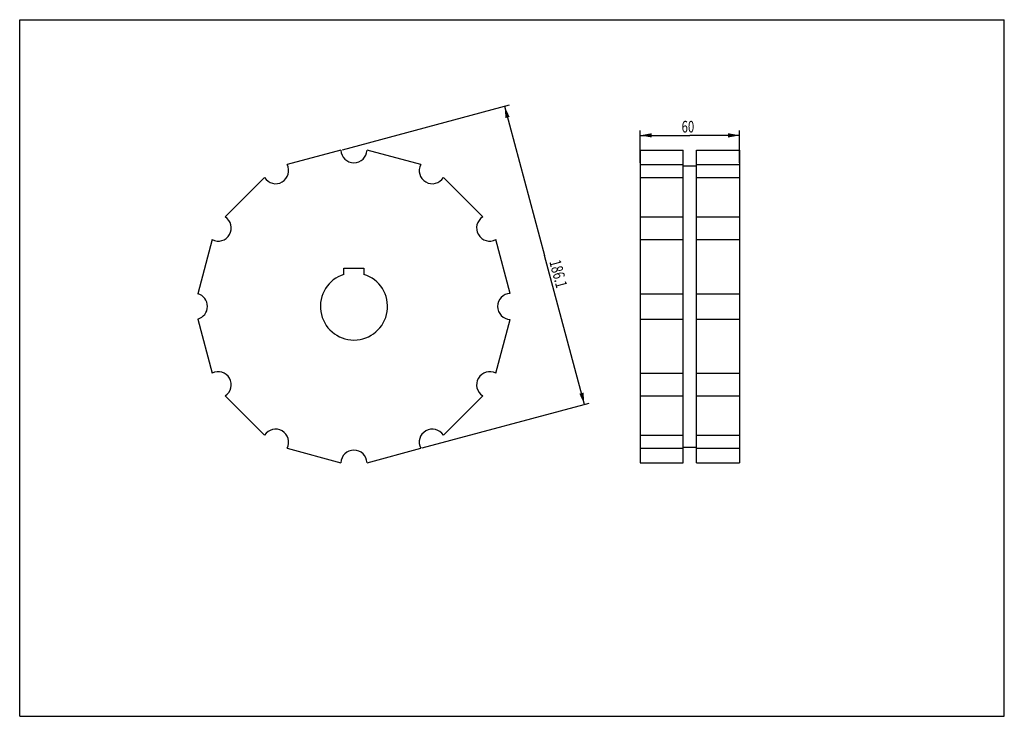
# Model space of a CAD drawing. Units: millimetres. Extents: x 0 to 297, y 0 to 210.
import ezdxf

# ---------------------------------------------------------------- set-up
doc = ezdxf.new("R2010")
doc.units = ezdxf.units.MM
doc.header["$LTSCALE"] = 16.335
doc.layers.get('0').update_dxf_attribs({"linetype": 'CONTINUOUS'})
doc.styles.get("Standard").update_dxf_attribs({"font": 'txt', "width": 0.7143})
doc.dimstyles.new('DIMSTYLE_1', dxfattribs={"dimtxt": 3.5, "dimasz": 3.5, "dimexe": 0.18, "dimexo": 0.0625, "dimgap": 0.09, "dimtad": 1, "dimdec": 3, "dimlfac": 2, "dimdsep": 46, "dimtxsty": 'STANDARD', "dimblk": '_FILLED', "dimblk1": '_FILLED', "dimblk2": '_FILLED', "dimcen": 0.09, "dimadec": 0, "dimazin": 0, "dimtp": 0.15, "dimtm": 0.15, "dimtfac": 1, "dimtdec": 3, "dimtofl": 0, "dimtmove": 0, "dimatfit": 3, "dimldrblk": '_FILLED', "dimfxl": 1, "dimtolj": 1, "dimarcsym": 0})
doc.dimstyles.new('DIMSTYLE_2', dxfattribs={"dimtxt": 3.5, "dimasz": 3.5, "dimexe": 0.18, "dimexo": 0.0625, "dimgap": 0.09, "dimtad": 1, "dimlfac": 2, "dimdsep": 46, "dimtxsty": 'STANDARD', "dimblk": '_FILLED', "dimblk1": '_FILLED', "dimblk2": '_FILLED', "dimcen": 0.09, "dimadec": 0, "dimazin": 0, "dimtp": 0.2, "dimtm": 0.2, "dimtfac": 1, "dimtofl": 0, "dimtmove": 0, "dimatfit": 3, "dimldrblk": '_FILLED', "dimfxl": 1, "dimtolj": 1, "dimarcsym": 0})

# ---------------------------------------------------------------- blocks, each defined once
blk = doc.blocks.new('_FILLED')
at = {"color": 0, "linetype": 'BYBLOCK'}
blk.add_solid([(0, 0), (-1, 0.186), (-1, -0.186)], dxfattribs=at)
blk = doc.blocks.new('*D0')
at = {"color": 2, "linetype": 'CONTINUOUS'}
for p, q in [((187.17, 166.83), (187.17, 176.63)), ((217.17, 166.83), (217.17, 176.63)), ((187.17, 175.13), (202.17, 175.13)), ((217.17, 175.13), (202.17, 175.13))]:
    blk.add_line(p, q, dxfattribs=at)
at = {"color": 2, "linetype": 'CONTINUOUS', "xscale": 3.5, "yscale": 3.5, "zscale": 3.5, "rotation": 180}
blk.add_blockref('_FILLED', (187.17, 175.13), dxfattribs=at)
at = {"color": 2, "linetype": 'CONTINUOUS', "xscale": 3.5, "yscale": 3.5, "zscale": 3.5}
blk.add_blockref('_FILLED', (217.17, 175.13), dxfattribs=at)
at = {"color": 2, "linetype": 'CONTINUOUS', "width": 0.7143}
blk.add_text('60', height=3.5, dxfattribs=at).set_placement((199.67, 176))
blk = doc.blocks.new('*D1')
at = {"color": 2, "linetype": 'CONTINUOUS'}
for p, q in [((97.37, 170.8), (147.71, 184.29)), ((146.26, 183.9), (158.3, 138.96)), ((170.35, 94.02), (158.3, 138.96)), ((121.45, 80.92), (171.8, 94.41))]:
    blk.add_line(p, q, dxfattribs=at)
at = {"color": 2, "linetype": 'CONTINUOUS', "xscale": 3.5, "yscale": 3.5, "zscale": 3.5}
for p, rotation in [((146.26, 183.9), 105), ((170.35, 94.02), 285)]:
    blk.add_blockref('_FILLED', p, dxfattribs=dict(at, rotation=rotation))
at = {"color": 2, "linetype": 'CONTINUOUS', "width": 0.7143}
blk.add_text('186.1', height=3.5, rotation=-75, dxfattribs=at).set_placement((159.72, 137.05))

msp = doc.modelspace()

# ---------------------------------------------------------------- linework, layer by layer
at = {"color": 7, "linetype": 'CONTINUOUS'}
for p, q in [((0, 0), (0, 210)), ((0, 210), (297, 210)), ((297, 0), (297, 210)), ((96.88678, 170.67247), (80.6834, 166.33079)), ((120.9699, 166.33079), (104.76651, 170.67247)), ((187.1665, 170.67247), (187.1665, 103.41868)), ((187.1665, 170.67247), (200.1665, 170.67247)), ((200.1665, 76.45139), (200.1665, 170.67247)), ((204.1665, 162.48434), (204.1665, 170.67247)), ((204.1665, 170.67247), (217.1665, 170.67247)), ((217.1665, 170.67247), (217.1665, 103.41868)), ((187.1665, 166.33079), (200.1665, 166.33079)), ((204.1665, 166.33079), (217.1665, 166.33079)), ((200.1665, 165.98693), (204.1665, 165.98693)), ((73.85936, 162.39092), (61.99765, 150.52922)), ((139.65564, 150.52922), (127.79394, 162.39092)), ((187.1665, 162.39092), (200.1665, 162.39092)), ((204.1665, 143.81218), (204.1665, 162.39092)), ((204.1665, 162.39092), (217.1665, 162.39092)), ((187.1665, 150.52922), (200.1665, 150.52922)), ((204.1665, 150.52922), (217.1665, 150.52922)), ((58.05779, 143.70518), (53.70545, 127.37226)), ((147.93719, 127.50179), (143.5955, 143.70518)), ((187.1665, 143.70518), (200.1665, 143.70518)), ((204.1665, 103.41868), (204.1665, 143.70518)), ((204.1665, 143.70518), (217.1665, 143.70518)), ((97.81415, 133.22839), (97.81415, 135.08693)), ((97.81415, 135.08693), (103.83915, 135.08693)), ((103.83915, 135.08693), (103.83915, 133.22839)), ((187.1665, 127.37226), (200.1665, 127.37226)), ((204.1665, 127.37226), (217.1665, 127.37226)), ((53.70545, 119.7516), (58.05779, 103.41868)), ((143.5955, 103.41868), (147.93719, 119.62207)), ((187.1665, 119.7516), (200.1665, 119.7516)), ((204.1665, 119.7516), (217.1665, 119.7516)), ((187.1665, 103.41868), (200.1665, 103.41868)), ((187.1665, 103.40107), (187.1665, 76.45139)), ((204.1665, 103.41868), (217.1665, 103.41868)), ((204.1665, 84.73293), (204.1665, 103.31167)), ((217.1665, 103.40107), (217.1665, 76.45139)), ((61.99765, 96.59464), (73.85936, 84.73293)), ((127.79394, 84.73293), (139.65564, 96.59464)), ((187.1665, 96.59464), (200.1665, 96.59464)), ((204.1665, 96.59464), (217.1665, 96.59464)), ((187.1665, 84.73293), (200.1665, 84.73293)), ((204.1665, 84.73293), (217.1665, 84.73293)), ((204.1665, 76.45139), (204.1665, 84.63952)), ((80.6834, 80.79307), (96.88678, 76.45139)), ((104.76651, 76.45139), (120.9699, 80.79307)), ((187.1665, 80.79307), (200.1665, 80.79307)), ((200.1665, 81.13693), (204.1665, 81.13693)), ((204.1665, 80.79307), (217.1665, 80.79307)), ((187.1665, 76.45139), (200.1665, 76.45139)), ((204.1665, 76.45139), (217.1665, 76.45139)), ((0, 0), (297, 0))]:
    msp.add_line(p, q, dxfattribs=at)
for centre, radius, start, end in [((100.82665, 170.83693), 3.94329, 182.3902655, 357.6097345), ((77.18915, 164.50328), 3.94329, 212.3902655, 27.6097345), ((124.46415, 164.50328), 3.94329, 152.3902655, 327.6097345), ((59.8853, 147.19943), 3.94329, 242.3902655, 57.6097345), ((141.768, 147.19943), 3.94329, 122.3902655, 297.6097345), ((100.82665, 123.56193), 10.125, 107.3093613, 72.6906387), ((52.69009, 123.56193), 3.94329, 284.9212393, 75.0787607), ((148.10165, 123.56193), 3.94329, 92.3902655, 267.6097345), ((59.8853, 99.92443), 3.94329, 302.3902655, 117.6097345), ((141.768, 99.92443), 3.94329, 62.3902655, 237.6097345), ((77.18915, 82.62058), 3.94329, 332.3902655, 147.6097345), ((124.46415, 82.62058), 3.94329, 32.3902655, 207.6097345), ((100.82665, 76.28693), 3.94329, 2.3902655, 177.6097345)]:
    msp.add_arc(centre, radius, start, end, dxfattribs=at)

# ---------------------------------------------------------------- dimensions: what is measured, and where the dimension line sits
at = {"color": 2, "linetype": 'CONTINUOUS'}
dim = msp.add_linear_dim(base=(170.34641, 94.02347), p1=(97.36975, 170.80188), p2=(121.45286, 80.92248), angle=285, dimstyle='DIMSTYLE_2', dxfattribs=at)
dim.commit()
dim.dimension.update_dxf_attribs({"geometry": '*D1', "text_midpoint": (163.0303, 131.4698), "dimtype": 160})
dim = msp.add_linear_dim(base=(217.1665, 175.12747), p1=(187.1665, 166.83079), p2=(217.1665, 166.83079), dimstyle='DIMSTYLE_1', dxfattribs=at)
dim.commit()
dim.dimension.update_dxf_attribs({"geometry": '*D0', "text_midpoint": (202.1665, 177.75247), "dimtype": 160})

doc.saveas('drawing.dxf')
